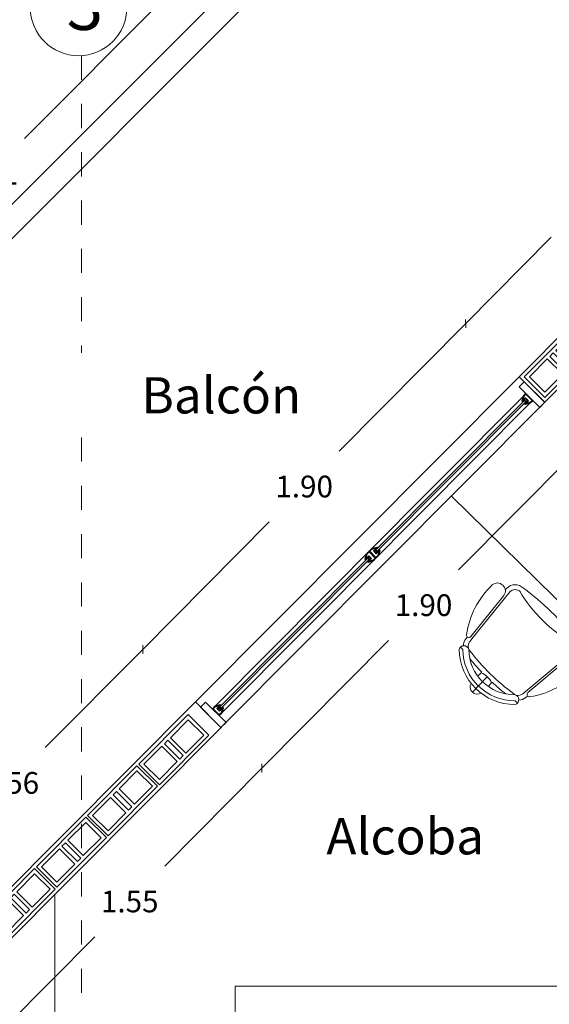
# Model space of a CAD drawing. Units: metres. Extents: x 11963 to 12311, y 14466 to 19294.
# Drawn here: x 12137 to 12139, y 14546 to 14550 of the extents above; entities that cross this region are included whole.
import ezdxf

# ---------------------------------------------------------------- set-up
doc = ezdxf.new("R2010")
doc.units = ezdxf.units.M
doc.header["$LTSCALE"] = 0.2
doc.header["$MEASUREMENT"] = 0
doc.header["$PDMODE"] = 35
doc.header["$PDSIZE"] = 0.2
doc.linetypes.add('HIDDEN', pattern=[0.375, 0.25, -0.125])
for name, color, linetype, lineweight in [('ACEROS', 132, 'CERCO', 18), ('acotado', 1, 'Continuous', 5), ('EJES', 1, 'Continuous', 13), ('muebles', 1, 'Continuous', 13), ('ventanas', 3, 'Continuous', 25)]:
    doc.layers.add(name, color=color, linetype=linetype, lineweight=lineweight)
for name, color, linetype in [('ANTEPECHO', 3, 'Continuous'), ('ladrillo', 1, 'Continuous'), ('MARCOS', 250, 'Continuous'), ('MURO', 6, 'Continuous'), ('PISOS', 2, 'Continuous'), ('PROYECCIONES', 250, 'HIDDEN'), ('TEXTO', 2, 'Continuous'), ('VIDRIO', 11, 'Continuous')]:
    doc.layers.add(name, color=color, linetype=linetype)
doc.styles.add('ROMANS', font='technic_.ttf', dxfattribs={"height": 0.09})
doc.linetypes.add('CERCO', pattern='A,0.3,-0.1,["X",Standard,S=0.11,R=0,X=-0.0275,Y=-0.055],-0.15', length=0.55)
doc.dimstyles.get("Standard").update_dxf_attribs({"dimtxt": 0.3, "dimasz": 0.18, "dimexe": 0.18, "dimexo": 0.0625, "dimgap": 0.15, "dimtad": 1, "dimzin": 0, "dimdsep": 46, "dimtxsty": 'ROMANS', "dimcen": 0.09, "dimadec": 0, "dimazin": 0, "dimtfac": 1, "dimtofl": 0, "dimtmove": 0, "dimatfit": 3, "dimfxl": 1, "dimtolj": 1, "dimtzin": 0, "dimarcsym": 0})

# ---------------------------------------------------------------- blocks, each defined once
blk = doc.blocks.new('ejes')
at = {"layer": 'EJES', "lineweight": 0}
blk.add_circle((12044.19360620323, 14551.26167375493, 1028.257366839207), 0.2000000000007604, dxfattribs=at)
at = {"layer": 'PROYECCIONES', "lineweight": 0}
for p, q in [((12044.20523584384, 14551.06201216258), (12044.20523584384, 14549.83083736119)), ((12044.20523584384, 14549.48083736119), (12044.20523584384, 14536.11948858405))]:
    blk.add_line(p, q, dxfattribs=at)
at = {"layer": 'EJES', "lineweight": 0, "insert": (12044.14404873969, 14551.36838368619, 2084), "char_height": 0.2, "attachment_point": 1}
blk.add_mtext_dynamic_manual_height_columns('{\\fVerdana|b0|i0|c0|p34;3}', width=0.1750630184324109, gutter_width=1, heights=[0], dxfattribs=at)
blk = doc.blocks.new('_Oblique')
at = {"color": 0, "linetype": 'ByBlock', "lineweight": -2}
blk.add_line((-0.5, -0.5), (0.5, 0.5), dxfattribs=at)
blk = doc.blocks.new('*D896')
at = {"layer": 'acotado', "color": 0, "lineweight": 0, "transparency": 16777216}
for p, q in [((12134.12651670072, 14547.02701761152), (12133.72398187509, 14546.6208981351)), ((12133.03192008017, 14545.92267339553), (12133.43445490581, 14546.32879287195))]:
    blk.add_line(p, q, dxfattribs=at)
at = {"layer": 'DEFPOINTS', "color": 0, "lineweight": 0, "transparency": 16777216}
for p in [(12133.96158042495, 14547.19049806214, -1028.257366839208), (12134.12651670072, 14547.02701761152), (12132.8669838044, 14546.08615384614, -1028.257366839208)]:
    blk.add_point(p, dxfattribs=at)
at = {"layer": 'acotado', "color": 0, "lineweight": 0, "transparency": 16777216, "xscale": 0.025, "yscale": 0.025, "zscale": 0.025}
for p, rotation in [((12134.12651670072, 14547.02701761152), 45.25398246825485), ((12133.03192008017, 14545.92267339553), 225.2539824682548)]:
    blk.add_blockref('_Oblique', p, dxfattribs=dict(at, rotation=rotation))
at = {"layer": 'acotado', "color": 0, "lineweight": 0, "transparency": 16777216, "insert": (12133.57921839045, 14546.47484550352), "char_height": 0.09, "attachment_point": 5, "style": 'ROMANS'}
blk.add_mtext('\\A1;1.55', dxfattribs=at)
blk = doc.blocks.new('_Dot')
at = {"color": 0, "linetype": 'ByBlock', "lineweight": -2}
blk.add_line((-0.5, 0), (-1, 0), dxfattribs=at)
at = {"color": 0, "linetype": 'ByBlock', "lineweight": 0, "const_width": 0.5}
blk.add_lwpolyline([(-0.25, 0, 1), (0.25, 0, 1)], format="xyb", close=True, dxfattribs=at)
blk = doc.blocks.new('*D897')
at = {"layer": 'acotado', "color": 0, "lineweight": 0, "transparency": 16777216}
for p, q in [((12135.46390515191, 14548.37631576655), (12134.93997441096, 14547.84771932062)), ((12134.12651670072, 14547.02701761153), (12134.65044744168, 14547.55561405746))]:
    blk.add_line(p, q, dxfattribs=at)
at = {"layer": 'DEFPOINTS', "color": 0, "lineweight": 0, "transparency": 16777216}
for p in [(12135.29909819034, 14548.53966804436, -1020.435364183258), (12135.46390515191, 14548.37631576655), (12133.96158042495, 14547.19049806214, -1028.257366839208)]:
    blk.add_point(p, dxfattribs=at)
at = {"layer": 'acotado', "color": 0, "lineweight": 0, "transparency": 16777216, "xscale": 0.025, "yscale": 0.025, "zscale": 0.025}
for p, rotation in [((12135.46390515191, 14548.37631576655), 45.2539824682547), ((12134.12651670072, 14547.02701761153), 225.2539824682547)]:
    blk.add_blockref('_Oblique', p, dxfattribs=dict(at, rotation=rotation))
at = {"layer": 'acotado', "color": 0, "lineweight": 0, "transparency": 16777216, "insert": (12134.79521092632, 14547.70166668904), "char_height": 0.09, "attachment_point": 5, "style": 'ROMANS'}
blk.add_mtext('\\A1;1.90', dxfattribs=at)
blk = doc.blocks.new('*D899')
at = {"layer": 'acotado', "color": 0, "lineweight": 0, "transparency": 16777216}
for p, q in [((12134.69498182908, 14551.19251576637), (12133.14403945002, 14549.63393850022)), ((12131.30281552541, 14547.78365070777), (12132.85375790447, 14549.34222797391))]:
    blk.add_line(p, q, dxfattribs=at)
at = {"layer": 'DEFPOINTS', "color": 0, "lineweight": 0, "transparency": 16777216}
for p in [(12134.69498182908, 14551.19251576637), (12134.9509643635, 14550.93778719464), (12131.55879805983, 14547.52892213604)]:
    blk.add_point(p, dxfattribs=at)
at = {"layer": 'acotado', "color": 0, "lineweight": 0, "transparency": 16777216, "xscale": 0.025, "yscale": 0.025, "zscale": 0.025}
for p, rotation in [((12134.69498182908, 14551.19251576637), 45.14067958330858), ((12131.30281552541, 14547.78365070777), 225.1406795833086)]:
    blk.add_blockref('_Oblique', p, dxfattribs=dict(at, rotation=rotation))
at = {"layer": 'acotado', "color": 0, "lineweight": 0, "transparency": 16777216, "insert": (12132.99889867724, 14549.48808323707), "char_height": 0.09, "attachment_point": 5, "style": 'ROMANS'}
blk.add_mtext('\\A1;4.81', dxfattribs=at)
blk = doc.blocks.new('*D910')
at = {"layer": 'acotado', "color": 0, "lineweight": 0, "transparency": 16777216}
for p, q in [((12133.63281173553, 14547.51857158078), (12133.22972524753, 14547.11189552934)), ((12132.53711179025, 14546.41311421473), (12132.94019827825, 14546.81979026618))]:
    blk.add_line(p, q, dxfattribs=at)
at = {"layer": 'DEFPOINTS', "color": 0, "lineweight": 0, "transparency": 16777216}
for p in [(12133.63281173553, 14547.51857158078), (12133.85614860349, 14547.29720601616, -1028.257366839208), (12132.7604486582, 14546.19174865011, -1028.257366839208)]:
    blk.add_point(p, dxfattribs=at)
at = {"layer": 'acotado', "color": 0, "lineweight": 0, "transparency": 16777216, "xscale": 0.025, "yscale": 0.025, "zscale": 0.025}
for p, rotation in [((12133.63281173553, 14547.51857158078), 45.25398246828657), ((12132.53711179025, 14546.41311421473), 225.2539824682866)]:
    blk.add_blockref('_Oblique', p, dxfattribs=dict(at, rotation=rotation))
at = {"layer": 'acotado', "color": 0, "lineweight": 0, "transparency": 16777216, "insert": (12133.08496176289, 14546.96584289775), "char_height": 0.09, "attachment_point": 5, "style": 'ROMANS'}
blk.add_mtext('\\A1;1.56', dxfattribs=at)
blk = doc.blocks.new('*D911')
at = {"layer": 'acotado', "color": 0, "lineweight": 0, "transparency": 16777216}
for p, q in [((12134.96964918524, 14548.86731382756), (12134.44599394503, 14548.33899533575)), ((12133.63281173554, 14547.51857158078), (12134.15646697575, 14548.04689007259))]:
    blk.add_line(p, q, dxfattribs=at)
at = {"layer": 'DEFPOINTS', "color": 0, "lineweight": 0, "transparency": 16777216}
for p in [(12134.96964918524, 14548.86731382756), (12135.1929860532, 14548.64594826294, -1028.257366839208), (12133.85614860349, 14547.29720601616, -1028.257366839208)]:
    blk.add_point(p, dxfattribs=at)
at = {"layer": 'acotado', "color": 0, "lineweight": 0, "transparency": 16777216, "xscale": 0.025, "yscale": 0.025, "zscale": 0.025}
for p, rotation in [((12134.96964918524, 14548.86731382756), 45.25398246828663), ((12133.63281173554, 14547.51857158078), 225.2539824682866)]:
    blk.add_blockref('_Oblique', p, dxfattribs=dict(at, rotation=rotation))
at = {"layer": 'acotado', "color": 0, "lineweight": 0, "transparency": 16777216, "insert": (12134.30123046039, 14548.19294270417), "char_height": 0.09, "attachment_point": 5, "style": 'ROMANS'}
blk.add_mtext('\\A1;1.90', dxfattribs=at)
blk = doc.blocks.new('*D912')
at = {"layer": 'acotado', "color": 0, "lineweight": 0, "transparency": 16777216}
for p, q in [((12135.96739125337, 14549.87394098254), (12135.61289245129, 14549.51628529978)), ((12134.96964918524, 14548.86731382756), (12135.32414798733, 14549.22496951031))]:
    blk.add_line(p, q, dxfattribs=at)
at = {"layer": 'DEFPOINTS', "color": 0, "lineweight": 0, "transparency": 16777216}
for p in [(12135.96739125337, 14549.87394098254), (12136.18774555385, 14549.65553165949, 1308.780680150283), (12135.1929860532, 14548.64594826294, -1028.257366839208)]:
    blk.add_point(p, dxfattribs=at)
at = {"layer": 'acotado', "color": 0, "lineweight": 0, "transparency": 16777216, "xscale": 0.025, "yscale": 0.025, "zscale": 0.025}
for p, rotation in [((12135.96739125337, 14549.87394098254), 45.25398246828663), ((12134.96964918524, 14548.86731382756), 225.2539824682866)]:
    blk.add_blockref('_Oblique', p, dxfattribs=dict(at, rotation=rotation))
at = {"layer": 'acotado', "color": 0, "lineweight": 0, "transparency": 16777216, "insert": (12135.46852021931, 14549.37062740505), "char_height": 0.09, "attachment_point": 5, "style": 'ROMANS'}
blk.add_mtext('\\A1;1.42', dxfattribs=at)
blk = doc.blocks.new('MARCOVENTANA')
at = {"layer": 'MARCOS'}
for p, q in [((-1.496189534017844e-05, 1.999999999999602e-05), (-3.496189534018157e-05, 1.000000000000512e-05)), ((-3.496189534018157e-05, 1.000000000000512e-05), (-3.496189534017446e-05, 6.000000000000227e-06)), ((-3.496189534018157e-05, 6.000000000000227e-06), (-1.596266902988219e-05, 6.000000000000227e-06)), ((-1.448975938517805e-05, 1.800000000000068e-05), (-3.296189534017912e-05, 8.763932022503695e-06)), ((-3.296189534017912e-05, 8.763932022503695e-06), (-3.296189534017912e-05, 7.999999999995566e-06)), ((-3.296189534017912e-05, 7.999999999995566e-06), (-1.396266902988685e-05, 7.999999999995566e-06)), ((-2.446228218503421e-05, 6.000000000000227e-06), (-2.446228218503421e-05, -6.000000000000227e-06)), ((-2.246228218503177e-05, 6.000000000000227e-06), (-2.246228218503177e-05, -6.000000000000227e-06)), ((-1.596266902988219e-05, 6.000000000000227e-06), (-1.596266902988219e-05, -6.000000000000227e-06)), ((-1.496189534017844e-05, 1.999999999999602e-05), (0, 1.999999999999602e-05)), ((-1.448975938517805e-05, 1.800000000000068e-05), (-1.999999999995339e-06, 1.800000000000068e-05)), ((-1.396266902988685e-05, 7.999999999995566e-06), (-1.396266902988685e-05, -7.999999999995566e-06)), ((-1.999999999995339e-06, 1.800000000000068e-05), (-2.000000000002444e-06, -1.800000000000068e-05)), ((0, 1.999999999999602e-05), (0, -1.999999999999602e-05)), ((-3.496189534018157e-05, -6.000000000000227e-06), (-1.596266902988219e-05, -6.000000000000227e-06)), ((-3.496189534017446e-05, -6.000000000000227e-06), (-3.496189534017446e-05, -9.999999999990905e-06)), ((-1.496189534019265e-05, -1.999999999999602e-05), (-3.496189534017446e-05, -9.999999999990905e-06)), ((-3.296189534017912e-05, -7.999999999995566e-06), (-3.296189534017912e-05, -8.763932022503695e-06)), ((-3.296189534017912e-05, -7.999999999995566e-06), (-1.396266902988685e-05, -7.999999999995566e-06)), ((-1.448975938519936e-05, -1.800000000000068e-05), (-3.296189534017912e-05, -8.763932022503695e-06)), ((-1.496189534019265e-05, -1.999999999999602e-05), (0, -1.999999999999602e-05)), ((-1.448975938519936e-05, -1.800000000000068e-05), (-2.000000000002444e-06, -1.800000000000068e-05))]:
    blk.add_line(p, q, dxfattribs=at)
blk = doc.blocks.new('lad')
at = {"layer": 'ladrillo', "lineweight": 0, "ltscale": 4}
for p, q in [((12043.97993874223, 14547.49540619347, -1028.257366839208), (12044.06993874224, 14547.49540619347, -1028.257366839208)), ((12043.97993874223, 14547.48040619347, -1028.257366839208), (12044.06993874224, 14547.48040619347, -1028.257366839208)), ((12043.97993874223, 14547.46040619347, -1028.257366839208), (12044.06993874224, 14547.46040619347, -1028.257366839208)), ((12043.97993874223, 14547.44540619347, -1028.257366839208), (12044.06993874224, 14547.44540619347, -1028.257366839208))]:
    blk.add_line(p, q, dxfattribs=at)
at = {"layer": 'ladrillo', "lineweight": 0, "ltscale": 4, "elevation": -1028.257366839208}
blk.add_lwpolyline([(12043.96493874223, 14547.32540619347), (12044.08493874223, 14547.32540619347), (12044.08493874223, 14547.61540619347), (12043.96493874223, 14547.61540619347)], close=True, dxfattribs=at)
for points in [[(12044.06993874224, 14547.49540619347), (12044.06993874224, 14547.60040619347), (12043.97993874223, 14547.60040619347), (12043.97993874223, 14547.49540619347)], [(12043.97993874223, 14547.48040619347), (12043.97993874223, 14547.46040619347)], [(12044.06993874224, 14547.46040619347), (12044.06993874224, 14547.48040619347)], [(12043.97993874223, 14547.44540619347), (12043.97993874223, 14547.34040619347), (12044.06993874224, 14547.34040619347), (12044.06993874224, 14547.44540619347)]]:
    blk.add_lwpolyline(points, dxfattribs=at)
blk = doc.blocks.new('CAMA1-PL')
for p, q in [((0, 0.0021299999999992), (-0.0007090821837540714, 0.002130000000000626)), ((-0.0007090821837540715, 0.002130000000000828), (-0.0007090821837540715, 0.0001299999999991997)), ((-0.0007090821837540714, 0.0001299999999991997), (-0.0007090821837540714, 0.002130000000000626)), ((-7.876683841459454e-06, 0.0021299999999992), (-7.876683841459454e-06, 0.002039187876185679)), ((0, 0.0021299999999992), (0.0007090821837540714, 0.002129999999999199)), ((0, 0.0021299999999992), (0, 0.002039187876185679)), ((0.0007090821837540714, 0.0001299999999991997), (0.0007090821837540714, 0.002129999999999199)), ((0, 0.00210904335444684), (-0.0007090821837540715, 0.00210904335444684)), ((0, 0.00210904335444684), (0.0007090821837540714, 0.00210904335444684)), ((0, 0.002039187876185679), (-0.0007090821837540715, 0.002039187876185679)), ((0, 0.002039187876185679), (0.0007090821837540714, 0.002039187876185679)), ((0, 0.0001299999999991997), (-0.0007090821837540714, 0.0001299999999991997)), ((0, 0.0001299999999991997), (0.0007090821837540714, 0.0001299999999991997))]:
    blk.add_line(p, q)
for points in [[(-1.394979483161052e-05, 0.001512910611843836), (-1.39497948170586e-05, 0.001912910611843472), (-0.0006989497948292822, 0.001912910611843472), (-0.0006989497948292822, 0.001512910611843836)], [(-5.510217203344325e-06, 0.001512910611843836), (-5.510217203344325e-06, 0.001912910611843472), (0.0006944897827937453, 0.001912910611843472), (0.0006944897827937453, 0.001512910611843836)], [(-5.510217203344325e-06, 0.001512910611843836), (-5.510217203344325e-06, 0.001912910611843472), (0.0006944897827937453, 0.001912910611843472), (0.0006944897827937453, 0.001512910611843836)]]:
    blk.add_lwpolyline(points, close=True)
blk = doc.blocks.new('CAMA1-PL-TEXT')
at = {"extrusion": (0, 0, -1), "zscale": -1, "rotation": 270}
blk.add_blockref('CAMA1-PL', (0.0001299999999991997, -4.776122516645273e-20), dxfattribs=at)
blk = doc.blocks.new('SILLA12')
for p, q in [((-1.06986863784084e-05, 0.0003056784122227857), (-1.069868637845109e-05, 0.0002203157754781547)), ((-0.0001627266443335375, 0.0002077063701787274), (-0.0001761247877755172, 0.0002073155808708937)), ((-4.069868637843513e-05, 0.0002432950426165453), (-4.069868637844537e-05, 0.000223010417530561)), ((1.930131362156343e-05, 0.0002432950426165504), (1.930131362155421e-05, 0.0002230104175305519)), ((0.0001413292715766802, 0.0002077063701787303), (0.0001547274150186328, 0.0002073155808708783)), ((-0.000185339754419591, 0.00015757314156862), (-0.0001844663788429477, 0.0001664260636700945)), ((-0.0001853397544196051, 0.000157573141568619), (-0.0001844663788429477, 0.0001664260636700945)), ((-0.0001668446725322974, 0.0001413344737598972), (-0.0001645630001135381, 0.000164462517094629)), ((0.000145447299775414, 0.0001413344737599008), (0.0001431656273566435, 0.0001644625170946379)), ((0.0001639423816626997, 0.0001575731415686198), (0.0001630690060860491, 0.0001664260636700959)), ((-0.0001978016771505531, -7.060294216156479e-05), (-0.0001763698383426331, 0.0001466396789161814)), ((0.0001764043043936697, -7.060294216155525e-05), (0.0001549724655857401, 0.000146639678916189)), ((-0.000210698686378443, -9.947623696793131e-05), (-0.0002099486783251096, -9.187382278426102e-05)), ((0.0001893013136215596, -9.947623696793462e-05), (0.0001885513055682266, -9.187382278426976e-05))]:
    blk.add_line(p, q)
at = {"color": 9}
for p, q in [((-0.0001907953076490333, -0.0001014397835433968), (-0.0001668446725322974, 0.0001413344737598972)), ((0.000169397934892154, -0.0001014397835433927), (0.000145447299775414, 0.0001413344737599008))]:
    blk.add_line(p, q, dxfattribs=at)
for centre, radius, start, end in [((-1.069868637846166e-05, 5.567841222360326e-05), 0.00023, 45.00000000000103, 135.0000000000006), ((-1.069868637845939e-05, 0.000275678412223438), 3e-05, 89.99999999999694, 164.1733798677707), ((-1.069868637845939e-05, 0.000275678412223438), 3e-05, 15.82662013223177, 89.99999999999694), ((-1.069868637846166e-05, 5.567841222360326e-05), 0.000215, 45.00000000000103, 135.0000000000006), ((-1.069868637846166e-05, 5.567841222360326e-05), 0.00019, 45.00000000000106, 135.0000000000006), ((-0.0001554431353390073, 0.0002079188113613914), 2.069044790549173e-05, 149.8433973576194, 300.1566026423806), ((-1.069868637844737e-05, -0.0007079913526866106), 0.0009283071281648128, 91.85194389569158, 96.45718598386213), ((-1.069868637845647e-05, 0.0003019747723486672), 8.447111536994018e-05, 249.197301691402, 290.8026983085992), ((-1.069868637844737e-05, -0.0007079913526866106), 0.0009283071281648128, 83.5428140161395, 88.14805610430948), ((0.0001340457625820957, 0.0002079188113614025), 2.069044790549173e-05, 239.8433973576232, 30.15660264238434), ((-0.0001347079320194515, 0.0001615171972314217), 5e-05, 137.743935365019, 174.3657773961074), ((0.0001133105592625366, 0.0001615171972314296), 5e-05, 5.634222603893791, 42.25606463497784), ((9.003763014068249e-05, -5.50578622232268e-05), 0.0003527145877011666, 143.7440143643645, 182.1535703838443), ((-0.0001863215277073515, 0.000147621452203906), 1e-05, 354.3657773960906, 143.7440143643712), ((0.0001649241549504292, 0.0001476214522039099), 1e-05, 36.25598563562996, 185.6342226039106), ((-0.000111435002897613, -5.505786222322434e-05), 0.0003527145877011666, 357.8464296161569, 36.25598563563668), ((-0.0002318576657027874, -6.69373948713907e-05), 3.060106581568516e-05, 182.574952303981, 272.3515787555614), ((-0.0002276567452446802, -6.765762229838885e-05), 3e-05, 264.3657773961074, 354.3657773961068), ((0.0002062593724877503, -6.765762229837728e-05), 3e-05, 185.6342226038944, 275.6342226038938), ((0.0002104602929458598, -6.693739487139261e-05), 3.060106581568675e-05, 267.6484212444433, 357.4250476960135), ((-0.0001606986863784583, -9.947623696796133e-05), 5e-05, 180.0000000000006, 270.0000000000006), ((0.0001393013136215355, -9.947623696795017e-05), 5e-05, 270.0000000000012, 6.394884621840902e-13), ((-1.069868637847796e-05, 0.0009269044148540506), 0.001086782088376854, 262.066587307488, 277.9334126925146)]:
    blk.add_arc(centre, radius, start, end)
for centre, radius, start, end in [((-0.0001347079320194515, 0.0001615171972314217), 3e-05, 98.11678225622761, 174.3657773961074), ((-1.880643568841564e-05, -0.0006373846967983031), 0.0008372652958807355, 89.44516143262865, 98.24971234627702), ((-2.590937068465665e-06, -0.0006373846967981021), 0.0008372652958805364, 81.75028765372318, 90.55483856737372), ((0.0001133105592625366, 0.0001615171972314296), 3e-05, 5.634222603893791, 81.88321774377499), ((-0.0001606986863784583, -9.947623696796133e-05), 3e-05, 180.0000000000006, 270.0000000000006), ((-1.069868637844737e-05, -0.0007079913526866106), 0.0005983071281648128, 74.9668569315643, 105.0331430684383), ((0.0001393013136215355, -9.947623696795017e-05), 3e-05, 270.0000000000012, 6.394884621840902e-13)]:
    blk.add_arc(centre, radius, start, end, dxfattribs=at)
blk = doc.blocks.new('3piso')
at = {"layer": 'ANTEPECHO', "lineweight": 0}
for p, q in [((12132.25413270419, 14548.52298196344, 5.949241312919185e-07), (12133.96233087971, 14550.23317924916)), ((12132.32538122922, 14548.45281176151, 5.949241312919185e-07), (12134.03357940474, 14550.16300904724))]:
    blk.add_line(p, q, dxfattribs=at)
at = {"layer": 'ANTEPECHO', "lineweight": 0, "ltscale": 4}
blk.add_line((12133.26869152755, 14545.95053964542, -1028.257366839208), (12133.26869152755, 14546.49888512418, -1028.257366839208), dxfattribs=at)
at = {"layer": 'muebles', "lineweight": 0, "ltscale": 4}
blk.add_line((12134.91095970265, 14548.1533056033, -1028.257366839208), (12136.02414552041, 14547.06017866232, -1028.257366839208), dxfattribs=at)
at = {"layer": 'MURO', "lineweight": 0}
for p, q in [((12136.19091733983, 14549.65240787921), (12135.19117827689, 14548.64774363008)), ((12136.34428159375, 14549.59387246748), (12135.29751371162, 14548.54194771302)), ((12135.19117827689, 14548.64774363008, -1285.339249055887), (12135.29695184456, 14548.54138308068, -5.949241312919185e-07)), ((12133.85167879252, 14547.30164513942), (12132.75399948827, 14546.19855814915)), ((12133.85167879252, 14547.30164513942, -0.07016260143177533), (12133.95689957793, 14547.19472908447, 1285.32170793214)), ((12133.95834287944, 14547.19617949638), (12132.8603258081, 14546.09275307502))]:
    blk.add_line(p, q, dxfattribs=at)
at = {"layer": 'PISOS'}
for p, q in [((12135.19130671915, 14548.64761447503, 1285.321707932141), (12133.85058339875, 14547.30054434823, 1285.321707932141)), ((12135.29764215388, 14548.54181855798, 1285.321707932141), (12133.95689957793, 14547.19472908447, 1285.321707932141))]:
    blk.add_line(p, q, dxfattribs=at)
at = {"layer": 'ventanas', "color": 9}
for p, q in [((12134.52532022806, 14547.87990701251, 1285.321707932141), (12135.20855845383, 14548.56710231631, 1285.321707932141)), ((12135.23690066371, 14548.53906778252, 1291.583543519886), (12134.55291949392, 14547.85093353205, 1285.321707932141)), ((12134.61454757659, 14547.96965113478, 1285.321707932141), (12133.93130935084, 14547.28245583095, 1285.321707932141)), ((12133.95950709004, 14547.25427598977, 1291.583543519886), (12134.64367995638, 14547.94221964753, 1285.321707932141))]:
    blk.add_line(p, q, dxfattribs=at)
at = {"layer": 'ventanas', "color": 1}
for points, elevation in [([(12135.2763809201, 14548.52065270046), (12135.19120114211, 14548.60517728517), (12135.21233228829, 14548.62647222967), (12135.29751206628, 14548.54194764496)], 1291.583543519885), ([(12133.95689957793, 14547.19472908447), (12133.87180210946, 14547.27933653603), (12133.89295397235, 14547.30061090315), (12133.97805144082, 14547.21600345159)], 1285.32170793214)]:
    blk.add_lwpolyline(points, close=True, dxfattribs=dict(at, elevation=elevation))
at = {"layer": 'VIDRIO'}
for p, q in [((12134.59222100356, 14547.92513002939, 1285.321707932141), (12135.21303754766, 14548.54954212687, 1285.321707932141)), ((12135.21887165393, 14548.54369209009, 1285.321707932141), (12134.59807987194, 14547.91930489815, 1285.321707932141)), ((12134.56971165778, 14547.90249031731, 1285.321707932141), (12133.9488951137, 14547.27807821981, 1285.321707932141)), ((12133.9547787442, 14547.27227799409, 1285.321707932141), (12134.57557052615, 14547.89666518607, 1285.321707932141)), ((12133.95167288513, 14547.28087207916, 1285.321707932141), (12133.9575317535, 14547.27504694792, 1285.321707932141))]:
    blk.add_line(p, q, dxfattribs=at)
at = {"layer": 'ACEROS', "lineweight": 0}
blk.add_blockref('ejes', (89.17375278531108, -1.084866548048012), dxfattribs=at)
at = {"layer": 'ANTEPECHO', "lineweight": 0, "rotation": 315.1407859450562}
for p in [(-6663.263185997464, 12732.30708340007, 1028.257366244284), (-6664.858463644461, 12730.70320998611, -2062.776569861085), (-6665.07096331631, 12730.49113679421, -1034.519203021877), (-6665.282726320271, 12730.2783305458, -6.261836182668958), (-6665.494489324232, 12730.06552429739, 1021.995530656539)]:
    blk.add_blockref('lad', p, dxfattribs=at)
at = {"layer": 'MARCOS', "extrusion": (0, 0, -1)}
for p, xscale, yscale, zscale, rotation in [((-12135.23337189544, 14548.56379441001, -1291.583543519886), -999.9999999999998, 1000, -999.9999999999998, 315.0781187184319), ((-12133.93550270658, 14547.25830717737, -1285.321707932141), 999.9999999999999, 999.9999999999999, -1000, 314.8345609356625)]:
    blk.add_blockref('MARCOVENTANA', p, dxfattribs=dict(at, xscale=xscale, yscale=yscale, zscale=zscale, rotation=rotation))
at = {"layer": 'MARCOS'}
for xscale, yscale, zscale, rotation in [(-1000, 999.9999999999999, 1000, 45.16543906433749), (999.9999999999998, 999.9999999999998, 999.9999999999998, 45.16543906433751)]:
    blk.add_blockref('MARCOVENTANA', (12134.58411681374, 14547.91067783171, -5.94923903918243e-07), dxfattribs=dict(at, xscale=xscale, yscale=yscale, zscale=zscale, rotation=rotation))
at = {"layer": 'muebles', "yscale": 1000, "zscale": 1000}
for name, p, xscale, rotation in [('SILLA12', (12135.20402917875, 14547.56773007625, -2056.514733678415), 1000, 135.5208950148588), ('CAMA1-PL-TEXT', (12134.72405500067, 14546.38481793854), -1000, 270)]:
    blk.add_blockref(name, p, dxfattribs=dict(at, xscale=xscale, rotation=rotation))
at = {"layer": 'TEXTO', "lineweight": 0, "ltscale": 4, "char_height": 0.15, "attachment_point": 1}
for s, insert in [('{\\fArial|b0|i0|c0|p34;Balcón}', (12133.62756482192, 14548.6455883683)), ('{\\fArial|b0|i0|c0|p34;Alcoba}', (12134.39306308461, 14546.8198266063))]:
    blk.add_mtext_dynamic_manual_height_columns(s, width=14.77048277815629, gutter_width=1, heights=[0], dxfattribs=dict(at, insert=insert))
at = {"layer": 'acotado', "lineweight": 0}
for p1, p2, distance, picture, middle in [((12131.55879805983, 14547.52892213604), (12134.9509643635, 14550.93778719464), 0.361128374935517, '*D899', (12132.99889867724, 14549.48808323707)), ((12132.7604486582, 14546.19174865011, -1028.257366839208), (12133.85614860349, 14547.29720601616, -1028.257366839208), 0.31445519520359233, '*D910', (12133.08496176289, 14546.96584289775)), ((12132.8669838044, 14546.08615384614, -1028.257366839208), (12133.96158042495, 14547.19049806214, -1028.257366839208), -0.23222797592110264, '*D896', (12133.57921839045, 14546.47484550352))]:
    dim = blk.add_aligned_dim(p1=p1, p2=p2, distance=distance, dimstyle='Standard', override={"dimtxt": 0.09, "dimasz": 0.025, "dimexe": 0.145, "dimexo": 0.02, "dimgap": 0.1, "dimtad": 0, "dimtih": 1, "dimtoh": 1, "dimdsep": 0, "dimblk": 'Oblique', "dimcen": 0, "dimse1": 1, "dimse2": 1, "dimatfit": 0, "dimldrblk": 'Dot', "dimlwd": 0, "dimlwe": 0}, dxfattribs=at)
    dim.commit()
    dim.dimension.update_dxf_attribs({"geometry": picture, "text_midpoint": middle})
for base, p1, p2, angle, picture, middle in [((12135.96739125337, 14549.87394098254), (12135.1929860532, 14548.64594826294, -1028.257366839208), (12136.18774555385, 14549.65553165949, 1308.780680150283), 225.2539824682866, '*D912', (12135.46852021931, 14549.37062740505)), ((12134.96964918524, 14548.86731382756), (12133.85614860349, 14547.29720601616, -1028.257366839208), (12135.1929860532, 14548.64594826294, -1028.257366839208), 225.2539824682866, '*D911', (12134.30123046039, 14548.19294270417)), ((12135.46390515191, 14548.37631576655), (12133.96158042495, 14547.19049806214, -1028.257366839208), (12135.29909819034, 14548.53966804436, -1020.435364183258), 225.2539824682547, '*D897', (12134.79521092632, 14547.70166668904))]:
    dim = blk.add_linear_dim(base=base, p1=p1, p2=p2, angle=angle, dimstyle='Standard', override={"dimtxt": 0.09, "dimasz": 0.025, "dimexe": 0.145, "dimexo": 0.02, "dimgap": 0.1, "dimtad": 0, "dimtih": 1, "dimtoh": 1, "dimdsep": 0, "dimblk": 'Oblique', "dimcen": 0, "dimse1": 1, "dimse2": 1, "dimtmove": 1, "dimatfit": 0, "dimldrblk": 'Dot', "dimlwd": 0, "dimlwe": 0}, dxfattribs=at)
    dim.commit()
    dim.dimension.update_dxf_attribs({"geometry": picture, "text_midpoint": middle})

msp = doc.modelspace()

# ---------------------------------------------------------------- block references
at = {"layer": 'EJES', "lineweight": 0}
msp.add_blockref('3piso', (3.715956373076551, -0.1546570510272431), dxfattribs=at)

doc.saveas('drawing.dxf')
